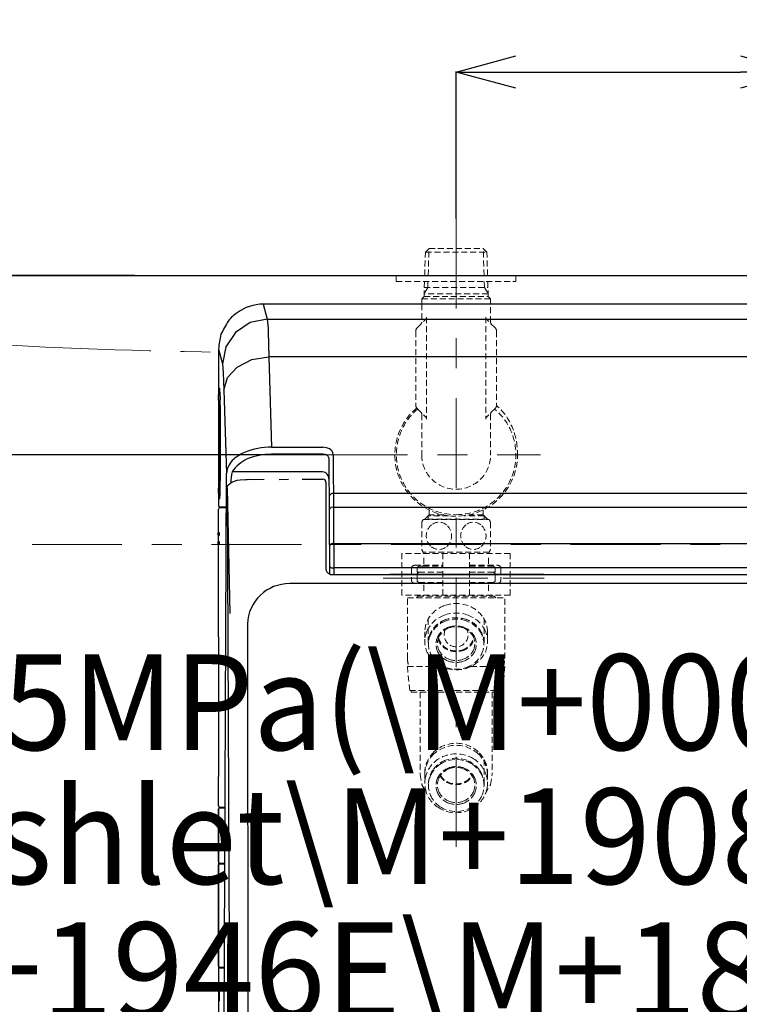
# Model space of a CAD drawing. Extents: x 5462 to 11326, y 391 to 3693.
# Drawn here: x 7326 to 7566, y 2807 to 3137 of the extents above; entities that cross this region are included whole.
import ezdxf

# ---------------------------------------------------------------- set-up
doc = ezdxf.new("R2010")
doc.units = 0
doc.header["$MEASUREMENT"] = 0
for name, pattern in [('CENTER', [6, 3, -1, 1, -1]), ('DASHED', [3, 2, -1]), ('PHANTOM', [12, 7, -1, 1, -1, 1, -1])]:
    doc.linetypes.add(name, pattern=pattern)
doc.layers.get('0').update_dxf_attribs({"linetype": 'CONTINUOUS'})
doc.layers.add('PIC02', color=7, linetype='CONTINUOUS')
doc.layers.add('PIC15', color=7, linetype='CONTINUOUS')
doc.styles.get("Standard").update_dxf_attribs({"font": 'monotxt.shx', "height": 20, "bigfont": 'extfont.shx'})
doc.dimstyles.get("Standard").update_dxf_attribs({"dimtxt": 0.18, "dimasz": 0.18, "dimexe": 0.18, "dimexo": 0.0625, "dimgap": 0.09, "dimtad": 0, "dimtih": 1, "dimtoh": 1, "dimdec": 4, "dimzin": 0, "dimdsep": 46, "dimtxsty": 'Standard', "dimcen": 0.09, "dimadec": 0, "dimazin": 0, "dimtfac": 1, "dimtdec": 4, "dimtofl": 0, "dimtmove": 0, "dimatfit": 3, "dimfxl": 0, "dimtolj": 1, "dimtzin": 0, "dimarcsym": 0})

# ---------------------------------------------------------------- blocks, each defined once
blk = doc.blocks.new('_Open30')
at = {"color": 0, "linetype": 'ByBlock', "lineweight": -2}
for p, q in [((-1, 0.268), (0, 0)), ((0, 0), (-1, -0.268)), ((0, 0), (-1, 0))]:
    blk.add_line(p, q, dxfattribs=at)
blk = doc.blocks.new('*D9')
at = {"layer": 'PIC02', "color": 0, "linetype": 'Continuous', "lineweight": -2}
for p, q in [((7392.37, 2872.46), (7392.37, 2151.04)), ((7781.24, 2757.37), (7781.24, 2151.04)), ((7412.37, 2151.22), (7549.3, 2151.22)), ((7761.24, 2151.22), (7642.82, 2151.22))]:
    blk.add_line(p, q, dxfattribs=at)
at = {"layer": 'PIC02', "color": 0, "linetype": 'Continuous', "lineweight": -2, "xscale": 20, "yscale": 20, "zscale": 20, "rotation": 180}
blk.add_blockref('_Open30', (7392.37, 2151.22), dxfattribs=at)
at = {"layer": 'PIC02', "color": 0, "linetype": 'Continuous', "lineweight": -2, "xscale": 20, "yscale": 20, "zscale": 20}
blk.add_blockref('_Open30', (7781.24, 2151.22), dxfattribs=at)
at = {"layer": 'PIC02', "color": 0, "linetype": 'Continuous', "lineweight": 0, "insert": (7596.06, 2151.22), "char_height": 20, "attachment_point": 5}
blk.add_mtext('\\A1;{\\Fmonotxt,extfont|c136;\\H1.75x;389}', dxfattribs=at)
blk = doc.blocks.new('*D32')
at = {"layer": 'PIC02', "color": 0, "linetype": 'Continuous', "lineweight": -2}
for p, q in [((7211.77, 3051.02), (7087.56, 3051.02)), ((7087.74, 3031.02), (7087.74, 3011.02)), ((7425.52, 2991.02), (7087.56, 2991.02)), ((7087.74, 2991.02), (7087.74, 2801.53)), ((7087.74, 2801.53), (7067.74, 2801.53))]:
    blk.add_line(p, q, dxfattribs=at)
at = {"layer": 'PIC02', "color": 0, "linetype": 'Continuous', "lineweight": -2, "xscale": 20, "yscale": 20, "zscale": 20}
for p, rotation in [((7087.74, 3051.02), 90), ((7087.74, 2991.02), 270)]:
    blk.add_blockref('_Open30', p, dxfattribs=dict(at, rotation=rotation))
at = {"layer": 'PIC02', "color": 0, "linetype": 'Continuous', "lineweight": 0, "insert": (7038.48, 2801.53), "char_height": 20, "attachment_point": 5}
blk.add_mtext('\\A1;{\\Fmonotxt,extfont|c136;\\H1.75x;60}', dxfattribs=at)
blk = doc.blocks.new('*D37')
at = {"layer": 'PIC02', "color": 0, "linetype": 'Continuous', "lineweight": -2}
for p, q in [((7471.83, 3070.08), (7471.83, 3119.22)), ((7491.83, 3119.04), (7566.83, 3119.04)), ((7586.83, 3071.08), (7586.83, 3119.22)), ((7586.83, 3119.04), (7703.08, 3119.04))]:
    blk.add_line(p, q, dxfattribs=at)
at = {"layer": 'PIC02', "color": 0, "linetype": 'Continuous', "lineweight": -2, "xscale": 20, "yscale": 20, "zscale": 20, "rotation": 180}
blk.add_blockref('_Open30', (7471.83, 3119.04), dxfattribs=at)
at = {"layer": 'PIC02', "color": 0, "linetype": 'Continuous', "lineweight": -2, "xscale": 20, "yscale": 20, "zscale": 20}
blk.add_blockref('_Open30', (7586.83, 3119.04), dxfattribs=at)
at = {"layer": 'PIC02', "color": 0, "linetype": 'Continuous', "lineweight": 0, "insert": (7749.83, 3119.04), "char_height": 20, "attachment_point": 5}
blk.add_mtext('\\A1;{\\Fmonotxt,extfont|c136;\\H1.75x;115}', dxfattribs=at)

msp = doc.modelspace()

# ---------------------------------------------------------------- linework, layer by layer
at = {"layer": 'PIC02', "color": 3, "linetype": 'CENTER', "lineweight": 0, "ltscale": 10}
for p, q in [((7471.83242, 3070.02016), (7471.83242, 2855.19843)), ((7425.58205, 2991.01969), (7500.07459, 2991.01969)), ((7447.46361, 2949.80111), (7496.22986, 2949.80111)), ((7452.46361, 2949.80111), (7501.22986, 2949.80111))]:
    msp.add_line(p, q, dxfattribs=at)
at = {"layer": 'PIC02', "color": 1, "linetype": 'DASHED', "lineweight": 0}
for p, q in [((7461.32367, 3051.02016), (7461.56744, 3058.82068)), ((7462.76692, 3060.02016), (7461.56744, 3058.82068)), ((7461.56744, 3058.82068), (7482.0974, 3058.82068)), ((7462.48567, 3051.02016), (7462.76692, 3060.02016)), ((7462.76692, 3060.02016), (7480.89792, 3060.02016)), ((7482.0974, 3058.82068), (7480.89792, 3060.02016)), ((7481.17917, 3051.02016), (7480.89792, 3060.02016)), ((7482.34117, 3051.02016), (7482.0974, 3058.82068)), ((7451.83242, 3051.02016), (7491.83242, 3051.02016)), ((7451.83242, 3051.02016), (7451.83242, 3049.02016)), ((7451.83242, 3049.02016), (7491.83242, 3049.02016)), ((7461.10492, 3044.02016), (7461.26117, 3049.02016)), ((7462.36067, 3047.02016), (7462.42317, 3049.02016)), ((7481.30417, 3047.02016), (7481.24167, 3049.02016)), ((7482.55992, 3044.02016), (7482.40367, 3049.02016)), ((7491.83242, 3051.02016), (7491.83242, 3049.02016)), ((7462.36067, 3047.02016), (7461.13218, 3044.89235)), ((7461.19867, 3047.02016), (7482.46617, 3047.02016)), ((7481.30417, 3047.02016), (7482.53266, 3044.89235)), ((7461.10492, 3044.02016), (7460.33242, 3043.24766)), ((7483.33242, 3043.24766), (7460.33242, 3043.24766)), ((7460.33242, 3043.24766), (7460.33242, 3041.42505)), ((7461.10492, 3044.02016), (7482.55992, 3044.02016)), ((7482.53266, 3044.89235), (7461.13218, 3044.89235)), ((7482.55992, 3044.02016), (7483.33242, 3043.24766)), ((7483.33242, 3041.42505), (7483.33242, 3043.24766)), ((7460.33242, 3041.42505), (7460.33242, 3035.43438)), ((7483.33242, 3035.43438), (7483.33242, 3041.42505)), ((7458.77176, 3033.4595), (7461.66953, 3036.35727)), ((7461.96242, 3037.06438), (7461.96242, 3002.97595)), ((7481.70242, 3037.06438), (7481.70242, 3002.97595)), ((7484.89308, 3033.4595), (7481.99531, 3036.35727)), ((7458.33242, 3032.39884), (7458.33242, 3007.64148)), ((7485.33242, 3032.39884), (7485.33242, 3007.64148)), ((7458.77176, 3006.58082), (7461.66953, 3003.68306)), ((7484.89308, 3006.58082), (7481.99531, 3003.68306)), ((7460.33242, 3004.60595), (7460.33242, 2991.02016)), ((7483.33242, 3004.60595), (7483.33242, 2991.02016)), ((7461.35492, 2969.52017), (7462.83242, 2970.99767)), ((7462.51692, 2970.68216), (7462.51692, 2969.45016)), ((7469.26035, 2970.68216), (7462.51692, 2970.68216)), ((7462.83242, 2972.60143), (7462.83242, 2970.99767)), ((7467.43362, 2970.99767), (7462.83242, 2970.99767)), ((7481.14792, 2970.68216), (7474.4045, 2970.68216)), ((7480.83242, 2970.99767), (7476.23122, 2970.99767)), ((7480.83242, 2972.60143), (7480.83242, 2970.99767)), ((7482.30992, 2969.52017), (7480.83242, 2970.99767)), ((7481.14792, 2970.68217), (7481.14792, 2969.45016)), ((7460.33242, 2968.49623), (7460.33242, 2959.4041)), ((7460.83242, 2969.45016), (7482.83242, 2969.45016)), ((7461.35492, 2969.52016), (7461.35492, 2969.45016)), ((7482.30992, 2969.52016), (7461.35492, 2969.52016)), ((7482.30992, 2969.52017), (7482.30992, 2969.45016)), ((7483.33242, 2968.49623), (7483.33242, 2959.4041)), ((7453.73242, 2958.10016), (7453.73242, 2944.10016)), ((7489.93242, 2958.10016), (7453.73242, 2958.10016)), ((7460.83242, 2958.45016), (7460.83242, 2958.10016)), ((7482.83242, 2958.45016), (7460.83242, 2958.45016)), ((7461.00088, 2954.60016), (7461.00088, 2957.60016)), ((7467.33242, 2944.10016), (7467.33242, 2958.10016)), ((7476.33242, 2944.10016), (7476.33242, 2958.10016)), ((7482.66396, 2954.60016), (7482.66396, 2957.60016)), ((7482.83242, 2958.45016), (7482.83242, 2958.10016)), ((7489.93242, 2958.10016), (7489.93242, 2944.10016)), ((7456.93242, 2953.10016), (7456.93242, 2949.10016)), ((7457.93242, 2954.10016), (7467.33242, 2954.10016)), ((7458.83242, 2953.35016), (7459.33242, 2953.85016)), ((7458.83242, 2953.35016), (7458.83242, 2951.85016)), ((7460.83242, 2953.85016), (7459.33242, 2953.85016)), ((7460.83242, 2954.10016), (7460.83242, 2953.85016)), ((7460.83242, 2953.85016), (7467.33242, 2953.85016)), ((7476.33242, 2954.10016), (7485.73242, 2954.10016)), ((7476.33242, 2953.85016), (7482.83242, 2953.85016)), ((7482.83242, 2954.10016), (7482.83242, 2953.85016)), ((7482.83242, 2953.85016), (7484.33242, 2953.85016)), ((7484.83242, 2953.35016), (7484.33242, 2953.85016)), ((7484.83242, 2953.35016), (7484.83242, 2951.85016)), ((7486.73242, 2953.10016), (7486.73242, 2949.10016)), ((7458.83242, 2951.35016), (7459.33242, 2951.85016)), ((7458.83242, 2951.85016), (7459.33242, 2951.85016)), ((7458.83242, 2948.85016), (7458.83242, 2951.35016)), ((7467.33242, 2951.85016), (7459.33242, 2951.85016)), ((7459.33242, 2951.85016), (7462.68242, 2951.85016)), ((7467.33242, 2951.85016), (7462.68242, 2951.85016)), ((7484.33242, 2951.85016), (7476.33242, 2951.85016)), ((7480.98242, 2951.85016), (7476.33242, 2951.85016)), ((7484.33242, 2951.85016), (7480.98242, 2951.85016)), ((7484.33242, 2951.85016), (7484.83242, 2951.35016)), ((7484.83242, 2951.85016), (7484.33242, 2951.85016)), ((7484.83242, 2948.85016), (7484.83242, 2951.35016)), ((7457.93242, 2948.10016), (7467.33242, 2948.10016)), ((7458.83242, 2948.85016), (7459.33242, 2948.35016)), ((7459.33242, 2948.35016), (7467.33242, 2948.35016)), ((7460.83242, 2948.10016), (7460.83242, 2948.35016)), ((7461.00088, 2947.60016), (7461.00088, 2944.60016)), ((7476.33242, 2948.35016), (7484.33242, 2948.35016)), ((7476.33242, 2948.10016), (7485.73242, 2948.10016)), ((7482.66396, 2947.60016), (7482.66396, 2944.60016)), ((7482.83242, 2948.10016), (7482.83242, 2948.35016)), ((7484.33242, 2948.35016), (7484.83242, 2948.85016)), ((7489.93242, 2944.10016), (7453.73242, 2944.10016)), ((7455.58242, 2943.2509), (7488.08242, 2943.2509)), ((7455.58242, 2922.92196), (7455.58242, 2943.2509)), ((7459.08242, 2943.75016), (7458.58315, 2943.2509)), ((7459.08242, 2943.75016), (7484.58242, 2943.75016)), ((7460.83242, 2943.75016), (7460.83242, 2944.10016)), ((7482.83242, 2943.75016), (7482.83242, 2944.10016)), ((7484.58242, 2943.75016), (7485.08169, 2943.2509)), ((7488.08242, 2922.92196), (7488.08242, 2943.2509)), ((7462.51692, 2936.18749), (7462.51692, 2927.71875)), ((7481.14792, 2936.18749), (7481.14792, 2927.71875)), ((7461.35492, 2931.83744), (7461.35492, 2928.63318)), ((7461.35492, 2931.83671), (7461.35492, 2928.63318)), ((7482.30992, 2931.83744), (7482.30992, 2928.63318)), ((7482.30992, 2931.83671), (7482.30992, 2928.63318)), ((7455.54618, 2920.23148), (7456.30212, 2912.23148)), ((7455.54618, 2920.23148), (7466.94522, 2920.23148)), ((7476.71962, 2920.23148), (7488.11866, 2920.23148)), ((7488.11866, 2920.23148), (7487.36272, 2912.23148)), ((7456.30212, 2912.23148), (7487.36272, 2912.23148)), ((7456.80435, 2912.23148), (7456.83569, 2911.80384)), ((7456.83569, 2911.80384), (7456.84139, 2911.73148)), ((7456.84139, 2911.73148), (7486.82345, 2911.73148)), ((7459.83242, 2911.73148), (7459.83242, 2884.11613)), ((7483.83242, 2911.73148), (7483.83242, 2884.11613)), ((7486.82916, 2911.80384), (7486.82345, 2911.73148)), ((7486.86049, 2912.23148), (7486.82916, 2911.80384)), ((7481.14792, 2889.16947), (7481.14792, 2880.47663)), ((7459.83242, 2884.11613), (7460.39633, 2880.74563)), ((7461.35492, 2884.75694), (7461.35492, 2881.21681)), ((7461.35492, 2884.75621), (7461.35492, 2881.21681)), ((7482.30992, 2884.75694), (7482.30992, 2881.21681)), ((7482.30992, 2884.75621), (7482.30992, 2881.21681)), ((7483.26851, 2880.74563), (7483.83242, 2884.11613)), ((7460.39633, 2880.74563), (7462.04428, 2877.6971)), ((7481.62057, 2877.6971), (7483.26851, 2880.74563))]:
    msp.add_line(p, q, dxfattribs=at)
at = {"layer": 'PIC02', "color": 3, "linetype": 'Continuous'}
for p, q in [((7211.83242, 3051.02016), (7961.83242, 3051.02016)), ((7364.33242, 3051.02016), (7309.33242, 3051.02016)), ((7766.33326, 3041.42505), (7407.33158, 3041.42505)), ((7407.33158, 3041.42505), (7407.33158, 3041.41454)), ((7407.33158, 3041.41454), (7408.72764, 3036.41175)), ((7408.72764, 3036.41174), (7403.00744, 3035.26589)), ((7408.72764, 3036.41175), (7408.95329, 3033.34346)), ((7408.72764, 3036.41174), (7764.9372, 3036.41174)), ((7403.00744, 3035.26589), (7398.09181, 3031.9659)), ((7408.95329, 3033.34346), (7409.00232, 3032.15974)), ((7409.00232, 3032.15974), (7409.22922, 3023.82651)), ((7398.09181, 3031.9659), (7394.86114, 3027.10107)), ((7392.35798, 3026.40524), (7392.36238, 3026.40524)), ((7392.35798, 3026.40524), (7392.36048, 2974.12013)), ((7392.36238, 3026.40524), (7393.73185, 3021.43305)), ((7394.86114, 3027.10107), (7393.73185, 3021.43305)), ((7398.61931, 3020.38634), (7403.57634, 3022.92253)), ((7403.57634, 3022.92253), (7409.22923, 3023.82651)), ((7730.11999, 3023.82651), (7409.22922, 3023.82651)), ((7409.22923, 3023.82651), (7410.14758, 2993.58716)), ((7393.73185, 3021.43305), (7394.00484, 3018.477)), ((7395.43515, 3016.85848), (7398.61931, 3020.38634)), ((7394.00484, 3018.477), (7394.23338, 3012.60984)), ((7394.23338, 3012.60984), (7395.43515, 3016.85848)), ((7392.35857, 3013.32013), (7392.36225, 3013.32013)), ((7392.36225, 3013.32013), (7392.80242, 3013.31977)), ((7394.23338, 3012.60984), (7395.07354, 2984.84619)), ((7392.34719, 3011.12106), (7392.34562, 3009.37058)), ((7392.34562, 3009.37058), (7392.95626, 3009.38202)), ((7392.34719, 3011.12107), (7392.91927, 3011.14296)), ((7392.34719, 3011.12106), (7392.34973, 3011.12106)), ((7392.66415, 2991.0091), (7392.95626, 3009.38202)), ((7392.89828, 3011.99845), (7392.95626, 3009.38202)), ((7392.92941, 3007.69302), (7392.98868, 2982.31958)), ((7392.95829, 3007.31961), (7392.9605, 3007.31961)), ((7410.14758, 2993.58716), (7427.26029, 2993.58716)), ((7392.63703, 2983.48149), (7392.66415, 2991.0091)), ((7427.26029, 2991.21241), (7410.14758, 2991.21241)), ((7429.2673, 2990.06146), (7429.47781, 2951.23044)), ((7430.76724, 2991.17819), (7430.9784, 2951.02549)), ((7392.62513, 2979.86948), (7392.63703, 2983.48149)), ((7394.28004, 2791.31794), (7395.07354, 2984.84619)), ((7427.18105, 2985.31568), (7396.93407, 2985.31568)), ((7399.62768, 2982.68804), (7401.44006, 2982.79636)), ((7401.44006, 2982.79636), (7401.98435, 2982.82054)), ((7401.98435, 2982.82054), (7402.48613, 2982.89658)), ((7402.48613, 2982.89658), (7404.24751, 2982.80657)), ((7404.24751, 2982.80657), (7407.69617, 2982.88558)), ((7412.71709, 2982.82409), (7415.7821, 2982.88685)), ((7420.33242, 2982.85145), (7427.33242, 2982.85145)), ((7392.33494, 2979.87012), (7392.62513, 2979.86948)), ((7392.33494, 2979.87012), (7392.33494, 2978.1214)), ((7392.98638, 2982.31958), (7392.98868, 2982.31958)), ((7395.27197, 2979.89433), (7395.49018, 2980.77075)), ((7395.27197, 2979.89433), (7396.13969, 2776.53861)), ((7395.27197, 2979.89433), (7396.18575, 2938.02501)), ((7395.49018, 2980.77075), (7395.66454, 2980.95698)), ((7395.66454, 2980.95698), (7395.77507, 2980.99324)), ((7395.77507, 2980.99324), (7396.53765, 2981.66258)), ((7396.53765, 2981.66258), (7396.85632, 2981.90144)), ((7396.85632, 2981.90144), (7398.64372, 2982.53557)), ((7398.64372, 2982.53557), (7399.62768, 2982.68804)), ((7428.33207, 2981.91075), (7428.33242, 2980.25193)), ((7428.33242, 2980.25193), (7428.33242, 2952.94642)), ((7392.3352, 2978.12), (7392.87627, 2978.11728)), ((7392.36036, 2976.32013), (7392.36423, 2976.32013)), ((7392.83398, 2976.3197), (7392.36036, 2976.3197)), ((7392.87627, 2978.11728), (7392.9318, 2977.84139)), ((7742.77074, 2978.14344), (7430.8941, 2978.14344)), ((7392.36054, 2972.92014), (7392.36443, 2972.92014)), ((7392.36294, 2930.15485), (7392.36443, 2972.92014)), ((7392.8603, 2973.62017), (7395.02751, 2973.62017)), ((7392.86036, 2973.42017), (7395.0267, 2973.42157)), ((7742.73827, 2973.4744), (7430.92657, 2973.4744)), ((7392.62275, 2965.02007), (7392.62301, 2964.02017)), ((7392.36276, 2961.02016), (7392.62434, 2961.02017)), ((7392.62434, 2962.02008), (7392.62434, 2961.02017)), ((7430.98145, 2961.3513), (7742.68339, 2961.3513)), ((7742.67983, 2953.29527), (7430.98501, 2953.29527)), ((7430.33242, 2951.02879), (7706.61969, 2950.92735)), ((7449.68719, 2951.10016), (7496.15371, 2951.10016)), ((7454.68719, 2951.10016), (7501.15371, 2951.10016)), ((7757.4486, 2947.97105), (7416.21624, 2947.97105)), ((7402.06266, 2934.47319), (7402.21332, 2719.42567)), ((7392.36294, 2930.15485), (7392.36637, 2883.5263)), ((7392.36662, 2873.72013), (7392.36637, 2883.5263)), ((7392.36799, 2855.02013), (7392.36982, 2872.52013)), ((7392.86642, 2873.02016), (7394.68148, 2873.01997)), ((7392.8674, 2873.22017), (7394.68227, 2873.22087)), ((7392.86768, 2854.52016), (7394.53918, 2854.52016)), ((7392.35026, 2853.82015), (7392.3516, 2820.22015)), ((7392.84995, 2854.32016), (7394.53836, 2854.32016)), ((7392.37089, 2819.02013), (7392.37431, 2819.02013)), ((7392.37431, 2819.02013), (7392.37825, 2806.3017)), ((7392.85127, 2819.72016), (7394.4536, 2819.72016)), ((7392.87054, 2819.52017), (7394.45234, 2819.52017))]:
    msp.add_line(p, q, dxfattribs=at)
at = {"layer": 'PIC02', "color": 2, "linetype": 'CENTER', "lineweight": 0, "ltscale": 10}
msp.add_line((7330.101, 2961.02016), (7846.38647, 2961.02016), dxfattribs=at)
at = {"layer": 'PIC02', "color": 3, "linetype": 'Continuous'}
for centre, radius, start, end in [((7407.48709, 3026.4829), 14.94297, 90.5962741, 126.1142847), ((7662.00086, 2885.74799), 305.70852, 150.6098891, 151.5479416), ((7407.14561, 3026.23182), 14.95054, 124.4897333, 140.3311782), ((7778.46738, 2962.83695), 391.30295, 169.9094931, 170.6507012), ((7382.39546, 3011.90065), 10.50327, 0.5335341, 7.7651102), ((7409.97352, 2970.52817), 23.05965, 89.567518, 112.7070859), ((7426.89982, 2987.4667), 6.13107, 65.0764054, 86.6294219), ((7428.38271, 2990.89232), 2.4016, 6.8363364, 62.7184959), ((7401.99856, 2984.26799), 6.94912, 130.2142097, 175.227146), ((7407.72794, 2977.89372), 13.09935, 116.0062423, 145.4872392), ((7406.76699, 2978.73175), 14.25567, 113.5461261, 130.4830499), ((7410.06238, 2969.33302), 21.87956, 89.7768928, 111.6667744), ((7427.28267, 2988.20645), 3.00605, 61.8899417, 90.426521), ((7427.9821, 2989.74541), 1.32349, 13.8156849, 57.2013976), ((7407.93929, 2982.27337), 11.41799, 164.5469293, 183.0664222), ((7427.15585, 2983.16171), 2.15411, 356.2942818, 89.3296752), ((7427.37164, 2981.89163), 0.96062, 1.1401443, 92.3398425), ((7275.68638, 2981.57003), 117.30469, 358.1784918, 0.3661112), ((7379.54792, 2977.93781), 13.38423, 353.0561633, 359.5872286), ((7430.53751, 2976.90026), 1.15034, 127.863545, 173.6891945), ((7430.88553, 2976.31778), 1.82567, 89.7311393, 125.26542), ((7392.86329, 2974.12297), 0.50282, 180.3233379, 269.6591731), ((7392.87545, 2972.90527), 0.51512, 91.6784969, 178.3452061), ((7430.5711, 2972.33975), 1.18903, 72.6051576, 164.2673658), ((7392.64956, 2964.49346), 0.52729, 92.9144749, 177.1257419), ((7392.64922, 2964.54648), 0.52696, 182.8917053, 267.1485189), ((7392.6416, 2961.50303), 0.51734, 91.9126286, 178.1310853), ((7392.64448, 2961.54012), 0.52033, 182.2268921, 267.7818547), ((7430.63446, 2960.02549), 1.37047, 75.3335544, 147.275263), ((7430.53796, 2954.58286), 1.36299, 219.4220498, 289.1467914), ((7430.25755, 2952.99116), 1.92565, 181.331335, 246.1137091), ((7430.31514, 2952.86729), 1.83859, 242.9080509, 270.5385484), ((7416.07585, 2933.94875), 14.023, 89.4263805, 177.8567475), ((7392.89257, 2873.74612), 0.5266, 182.8291423, 267.1446213), ((7392.883, 2872.50708), 0.51334, 91.8508675, 178.5435028), ((7392.89335, 2855.0455), 0.52597, 182.765125, 267.2033909), ((7392.87004, 2853.80039), 0.52016, 92.2132737, 177.823456), ((7392.86362, 2820.23218), 0.51216, 181.3460326, 268.6172354), ((7392.89235, 2819.00228), 0.51834, 92.4115521, 178.0264113), ((7426.86199, 2811.09181), 34.29114, 175.6169234, 184.6159835), ((7353.88601, 2810.94349), 38.88385, 356.1492881, 4.0836187)]:
    msp.add_arc(centre, radius, start, end, dxfattribs=at)
at = {"layer": 'PIC02', "color": 1, "linetype": 'DASHED', "lineweight": 0}
for centre, radius, start, end in [((7459.33242, 3035.43438), 1, 315, 0), ((7460.96242, 3037.06438), 1, 315, 0), ((7482.70242, 3037.06438), 1, 180, 225), ((7484.33242, 3035.43438), 1, 180, 225), ((7459.83242, 3032.39884), 1.5, 135, 180), ((7483.83242, 3032.39884), 1.5, 0, 45), ((7471.83242, 2991.02016), 20.5, 130.0530985, 358.7785739), ((7471.83242, 2991.02016), 20, 129.9291064, 270), ((7459.83242, 3007.64148), 1.5, 180, 225), ((7471.83242, 2991.02016), 20, 270, 50.0708936), ((7483.83242, 3007.64148), 1.5, 315, 0), ((7472.15347, 2992.52016), 20, 19.6403633, 48.7803426), ((7459.33242, 3004.60595), 1, 0, 45), ((7460.96242, 3002.97595), 1, 0, 45), ((7482.70242, 3002.97595), 1, 135, 180), ((7484.33242, 3004.60595), 1, 135, 180), ((7469.08518, 2991.42516), 23.25783, 357.925863, 19.6403633), ((7471.83242, 2991.02016), 11.5, 180, 0), ((7470.16575, 2963.95016), 10.83333, 149.4897626, 155.1883685), ((7466.58141, 2963.95016), 4.74163, 129.1361478, 230.8638522), ((7466.08242, 2964.48074), 4.01549, 51.6081699, 128.3918301), ((7465.58378, 2963.95016), 4.74141, 309.1328445, 50.8671555), ((7478.08141, 2963.95016), 4.74163, 129.1361478, 230.8638522), ((7477.58242, 2964.48074), 4.01549, 51.6081699, 128.3918301), ((7477.08378, 2963.95016), 4.74141, 309.1328445, 50.8671555), ((7473.49909, 2963.95016), 10.83333, 24.8116315, 30.5102374), ((7466.08242, 2963.41959), 4.01549, 231.6081699, 308.3918301), ((7477.58242, 2963.41959), 4.01549, 231.6081699, 308.3918301), ((7470.16575, 2963.95016), 10.83333, 204.8116315, 210.5102374), ((7473.49909, 2963.95016), 10.83333, 329.4897626, 335.1883685), ((7457.93242, 2953.10016), 1, 90, 180), ((7485.73242, 2953.10016), 1, 0, 90), ((7457.93242, 2949.10016), 1, 180, 270), ((7485.73242, 2949.10016), 1, 270, 0), ((7471.45376, 2930.82499), 10.4399, 110.3360942, 142.9905388), ((7471.83144, 2929.81633), 11.51695, 69.6355492, 110.3540053), ((7472.21108, 2930.82499), 10.4399, 37.0094612, 69.6639058), ((7470.24755, 2931.79609), 8.89273, 143.3049632, 179.7335856), ((7471.24437, 2927.93225), 10.07473, 109.8360773, 154.5342616), ((7471.83242, 2926.60585), 11.52244, 69.6513964, 110.3486036), ((7472.42047, 2927.93225), 10.07473, 25.4657384, 70.1639227), ((7473.41729, 2931.79609), 8.89273, 0.2664144, 36.6950368), ((7471.30956, 2927.51886), 8.95735, 109.8365406, 154.5359818), ((7471.31323, 2927.52324), 8.89437, 109.8365406, 154.5359818), ((7471.31323, 2927.10062), 8.89437, 109.8365406, 154.5359818), ((7471.45356, 2927.26768), 6.49049, 109.8365406, 154.5359818), ((7471.83242, 2926.33953), 10.24454, 69.6508911, 110.3491089), ((7471.83242, 2926.3522), 10.17251, 69.6508911, 110.3491089), ((7471.83242, 2925.92958), 10.17251, 69.6508911, 110.3491089), ((7471.83242, 2926.41314), 7.42318, 69.6508911, 110.3491089), ((7471.83242, 2926.72116), 6.87332, 69.6508911, 110.3491089), ((7471.91491, 2926.94066), 6.90071, 26.8575765, 68.7699011), ((7472.35161, 2927.52324), 8.89437, 25.4640182, 70.1634594), ((7472.35161, 2927.10062), 8.89437, 25.4640182, 70.1634594), ((7472.35528, 2927.51886), 8.95735, 25.4640182, 70.1634594), ((7470.06002, 2928.63281), 8.7051, 155.3455612, 204.6526215), ((7470.25495, 2928.14205), 7.73803, 155.3447293, 180.0050492), ((7470.67656, 2928.0381), 8.10044, 155.8878752, 182.2594424), ((7470.26914, 2927.71875), 7.68672, 155.3497786, 204.6502214), ((7470.69165, 2927.71875), 5.60923, 155.3497786, 204.6502214), ((7470.77615, 2927.93005), 5.19373, 155.3497786, 204.6502214), ((7471.70651, 2927.26427), 6.32072, 110.9909346, 153.3815878), ((7471.83242, 2930.85224), 4, 154.9530962, 25.0469038), ((7471.95834, 2927.26427), 6.32072, 26.6184122, 69.0090654), ((7472.88869, 2927.93005), 5.19373, 335.3497786, 24.6502214), ((7472.97319, 2927.71875), 5.60923, 335.3497786, 24.6502214), ((7472.98828, 2928.0381), 8.10044, 357.7405576, 24.1121248), ((7473.3957, 2927.71875), 7.68672, 335.3497786, 24.6502214), ((7473.40989, 2928.14205), 7.73803, 359.9949508, 24.6552707), ((7473.60483, 2928.63281), 8.7051, 335.347378, 24.6544392), ((7471.52341, 2931.31214), 6.03371, 198.3819001, 253.6886758), ((7471.63234, 2931.36886), 5.89064, 195.0852172, 251.9868445), ((7472.14143, 2931.31214), 6.03371, 286.3113242, 341.6180999), ((7472.0325, 2931.36886), 5.89064, 288.0131555, 344.9147828), ((7471.30753, 2929.4152), 10.16704, 205.7274534, 238.6290439), ((7471.31323, 2928.33687), 8.89437, 205.4640182, 250.1634594), ((7471.45356, 2928.16981), 6.49049, 205.4640182, 250.1634594), ((7471.48162, 2928.34771), 6.00971, 205.4640182, 250.1634594), ((7471.83242, 2932.06741), 6.61687, 252.2097244, 287.7902756), ((7471.83242, 2932.12346), 6.8995, 253.1180771, 286.8819229), ((7472.18322, 2928.34771), 6.00971, 289.8365406, 334.5359818), ((7472.21129, 2928.16981), 6.49049, 289.8365406, 334.5359818), ((7472.35161, 2928.33687), 8.89437, 289.8365406, 334.5359818), ((7472.35731, 2929.4152), 10.16704, 301.3709561, 334.2725466), ((7463.58242, 2922.92196), 8, 180, 199.6522178), ((7471.83242, 2930.53158), 11.39424, 239.2978624, 300.7021376), ((7471.83242, 2929.02435), 7.42318, 249.6508911, 290.3491089), ((7471.83242, 2929.13895), 6.87332, 249.6508911, 290.3491089), ((7480.08242, 2922.92196), 8, 340.3477822, 0), ((7471.83242, 2929.66561), 10.32051, 249.9553297, 290.0446703), ((7471.83202, 2883.6419), 10.95994, 47.4667797, 132.5275711), ((7471.83242, 2882.95456), 10.95891, 47.4646983, 132.5353017), ((7470.96977, 2884.6523), 9.6326, 132.8103608, 183.4785833), ((7470.87888, 2884.02702), 9.52404, 132.670087, 179.7544433), ((7471.83242, 2880.01448), 11.04723, 58.2238357, 121.7761646), ((7472.69507, 2884.6523), 9.6326, 356.5214167, 47.1896392), ((7472.78597, 2884.02702), 9.52404, 0.2455567, 47.329913), ((7471.17077, 2881.01564), 9.84777, 121.570972, 167.5442001), ((7471.42495, 2880.11776), 8.934, 121.8466728, 155.6545657), ((7471.61959, 2880.24152), 9.2925, 111.1263429, 144.1856303), ((7471.86517, 2879.35181), 9.81697, 58.3295523, 121.6704477), ((7471.83267, 2879.66916), 9.9032, 68.9172684, 111.0827316), ((7472.04575, 2880.24152), 9.2925, 35.8143697, 68.8736571), ((7472.30539, 2880.11776), 8.934, 24.3454343, 58.1533272), ((7472.49407, 2881.01564), 9.84777, 12.4558006, 58.4290283), ((7470.94662, 2880.78434), 8.42927, 144.5009322, 193.7650324), ((7471.97045, 2879.78075), 7.09989, 112.5205482, 153.9178095), ((7471.60792, 2880.37823), 6.09541, 110.8110051, 155.6273527), ((7471.83242, 2879.64334), 7.17622, 68.9178215, 111.0821785), ((7471.83242, 2879.87607), 6.64465, 68.9178215, 111.0821785), ((7472.05693, 2880.37823), 6.09541, 24.3726473, 69.1889949), ((7472.07489, 2880.18567), 6.58305, 24.3726473, 69.1889949), ((7472.71822, 2880.78434), 8.42927, 359.0262859, 35.4990678), ((7470.61393, 2881.2262), 9.25901, 168.0733146, 191.8039992), ((7470.793, 2880.47663), 8.21058, 156.1182805, 203.8817195), ((7471.09333, 2880.47663), 6.0109, 156.2001302, 203.7998698), ((7471.14807, 2880.64764), 5.56565, 156.2001302, 203.7998698), ((7471.45327, 2886.70782), 5.84741, 211.4916905, 242.3805108), ((7471.56392, 2886.84396), 5.78072, 211.0049224, 241.5470054), ((7471.83242, 2887.36903), 6.60911, 242.1255349, 297.8744651), ((7471.83242, 2887.33675), 6.34192, 241.5354491, 298.4645509), ((7472.10092, 2886.84396), 5.78072, 298.4529946, 328.9950776), ((7472.21157, 2886.70782), 5.84741, 297.6194892, 328.5083095), ((7472.51677, 2880.64764), 5.56565, 336.2001302, 23.7998698), ((7472.57152, 2880.47663), 6.0109, 336.2001302, 23.7998698), ((7472.93734, 2880.47663), 8.21058, 336.1182805, 23.8817195), ((7472.95703, 2881.21644), 9.35289, 348.1356353, 11.8663207), ((7471.1472, 2881.39502), 9.8157, 192.1318021, 237.695506), ((7471.58996, 2880.76759), 6.58305, 204.3726473, 249.1889949), ((7471.60792, 2880.91705), 6.09541, 204.3726473, 249.1889949), ((7472.05693, 2880.91705), 6.09541, 290.8110051, 335.6273527), ((7472.07489, 2880.76759), 6.58305, 290.8110051, 335.6273527), ((7472.51764, 2881.39502), 9.8157, 302.304494, 347.8681979), ((7471.42495, 2880.8355), 8.934, 204.3454343, 238.1533272), ((7471.83242, 2881.30992), 7.17622, 248.9178215, 291.0821785), ((7471.83242, 2881.41921), 6.64465, 248.9178215, 291.0821785), ((7472.30539, 2880.8355), 8.934, 301.8466728, 335.6545657), ((7471.83242, 2882.41184), 11.04139, 237.5099717, 302.4900283), ((7471.86517, 2881.60145), 9.81697, 238.3295523, 301.6704477)]:
    msp.add_arc(centre, radius, start, end, dxfattribs=at)
at = {"layer": 'PIC02', "color": 3, "linetype": 'PHANTOM', "lineweight": 0, "ltscale": 10}
msp.add_arc((7415.94662, 4804.42652), 1779.19886, 266.25833195, 269.24385029, dxfattribs=at)
at = {"layer": 'PIC15', "color": 7, "linetype": 'CENTER'}
msp.add_line((7449.68719, 2951.10016), (7496.15371, 2951.10016), dxfattribs=at)

# ---------------------------------------------------------------- texts
at = {"layer": 'PIC02', "color": 4, "linetype": 'Continuous'}
for s, width, p in [('\\M+18196\\M+18DC5\\M+192E1\\M+1954B\\M+19776\\M+19085\\M+19AD8\\M+181460.05MPa(\\M+00000\\M+197AC\\M+193AE\\M+18E9E)', 0.958967, (5721.13174, 2892.33074)), ('\\M+18140\\M+19085\\M+19AD8\\M+18EE1\\M+192E1\\M+189970.05MPa\\M+18143Washlet\\M+19085\\M+190A8\\M+19DCC\\M+18EE3\\M+18142', 0.976847, (5721.13174, 2847.53063)), ('\\M+18140\\M+19085\\M+19AD8\\M+18EE1\\M+192E1\\M+189970.03MPa\\M+18143\\M+1946E\\M+189B1\\M+190F4\\M+19FC4\\M+196CA\\M+190F4\\M+19FC4\\M+1945C\\M+197CD\\M+19DCC\\M+18EE3\\M+18142', 0.978592, (5721.13174, 2802.73068))]:
    msp.add_text(s, height=32, dxfattribs=dict(at, width=width)).set_placement(p)

# ---------------------------------------------------------------- dimensions: what is measured, and where the dimension line sits
at = {"layer": 'PIC02', "color": 4, "linetype": 'Continuous', "lineweight": 0}
for base, p1, p2, angle, text, picture, middle in [((7471.83242, 3119.03557), (7586.83242, 3071.02016), (7471.83242, 3070.02016), 180, '{\\Fmonotxt,extfont|c136;\\H1.75x;115}', '*D37', (7749.83244, 3119.03557)), ((7087.73809, 3051.02016), (7425.58205, 2991.01969), (7211.83242, 3051.02016), 90, '{\\Fmonotxt,extfont|c136;\\H1.75x;60}', '*D32', (7038.48142, 2801.53123)), ((7392.36982, 2151.22326), (7781.23731, 2757.43397), (7392.36982, 2872.52013), 180, '{\\Fmonotxt,extfont|c136;\\H1.75x;389}', '*D9', (7596.06025, 2151.22326))]:
    dim = msp.add_linear_dim(base=base, p1=p1, p2=p2, angle=angle, text=text, dimstyle='Standard', override={"dimasz": 20, "dimblk1": 'Open30', "dimblk2": 'Open30', "dimsah": 1}, dxfattribs=at)
    dim.commit()
    dim.dimension.update_dxf_attribs({"geometry": picture, "text_midpoint": middle, "dimtype": 160})

doc.saveas('drawing.dxf')
